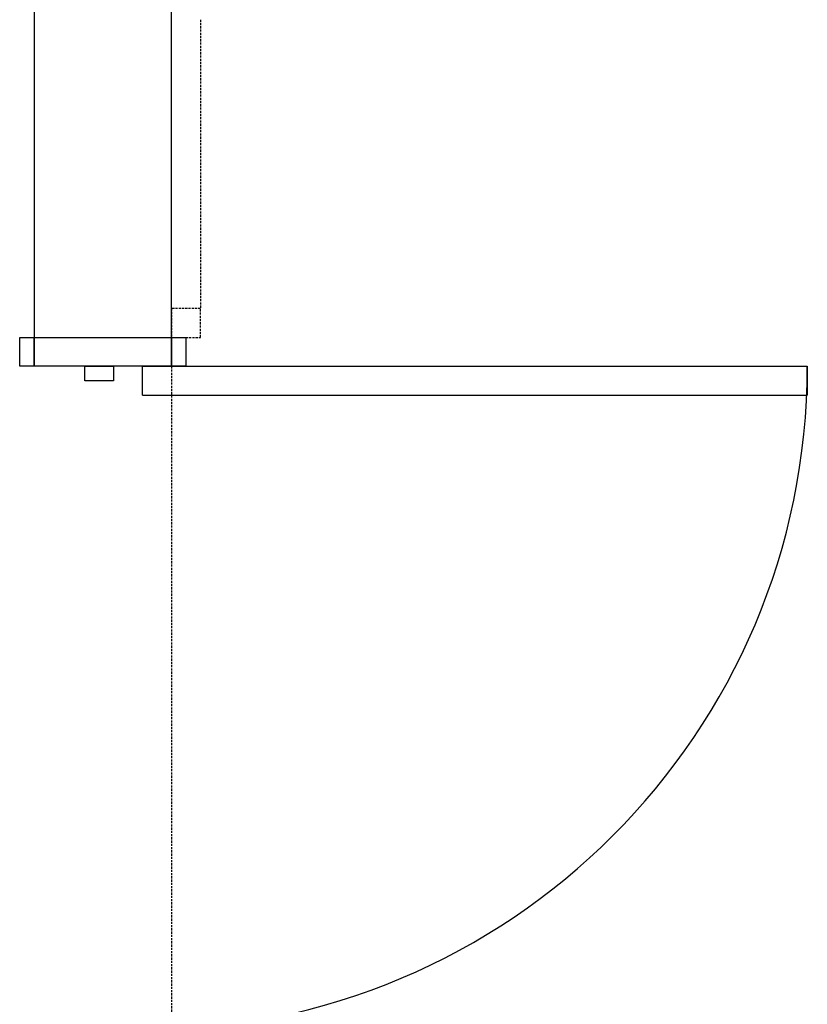
# Model space of a CAD drawing. Extents: x -20668 to 43276, y -28602 to 50262.
# Drawn here: x 10021 to 11111, y -25923 to -24559 of the extents above; entities that cross this region are included whole.
import ezdxf

# ---------------------------------------------------------------- set-up
doc = ezdxf.new("R2010")
doc.units = 0
doc.linetypes.add('X-2949-C$0$EDG-DASH-3', pattern=[4.5, 3, -1.5])
for name, color, linetype in [('X-2949-C$0$A-DOOR', 11, 'CONTINUOUS'), ('X-2949-C$0$A-DOOR-FRAM', 11, 'CONTINUOUS'), ('X-2949-C$0$A-FLOR', 31, 'X-2949-C$0$EDG-DASH-3'), ('X-2949-C$0$A-GENM', 31, 'X-2949-C$0$EDG-DASH-3'), ('X-2949-C$0$A-WALL', 8, 'CONTINUOUS'), ('X-XREF', 7, 'CONTINUOUS')]:
    doc.layers.add(name, color=color, linetype=linetype)

# ---------------------------------------------------------------- blocks, each defined once
blk = doc.blocks.new('X-2949-C')
at = {"layer": 'X-2949-C$0$A-DOOR'}
for p, q in [((10190.5, -25079), (10190.5, -25039)), ((10190.5, -25039), (11110.5, -25039)), ((11110.5, -25039), (11110.5, -25079)), ((10190.5, -25079), (11110.5, -25079))]:
    blk.add_line(p, q, dxfattribs=at)
blk.add_arc((10190.5, -25039), 920, 270, 0, dxfattribs=at)
at = {"layer": 'X-2949-C$0$A-DOOR-FRAM'}
for p, q in [((10020.5, -24999), (10040.5, -24999)), ((10020.5, -25039), (10020.5, -24999)), ((10040.5, -24999), (10040.5, -25039)), ((10040.5, -24999), (10230.5, -24999)), ((10040.5, -25039), (10040.5, -24999)), ((10230.5, -24999), (10250.5, -24999)), ((10230.5, -25039), (10230.5, -24999)), ((10230.5, -24999), (10230.5, -25039)), ((10250.5, -24999), (10250.5, -25039)), ((10040.5, -25039), (10020.5, -25039)), ((10230.5, -25039), (10040.5, -25039)), ((10110.5, -25039), (10150.5, -25039)), ((10110.5, -25059), (10110.5, -25039)), ((10150.5, -25039), (10150.5, -25059)), ((10250.5, -25039), (10230.5, -25039)), ((10150.5, -25059), (10110.5, -25059))]:
    blk.add_line(p, q, dxfattribs=at)
at = {"layer": 'X-2949-C$0$A-FLOR'}
blk.add_line((10230.5, -25039), (10230.5, -25959), dxfattribs=at)
at = {"layer": 'X-2949-C$0$A-GENM'}
for p, q in [((10270.5, -24559), (10270.5, -24959)), ((10230.5, -24959), (10230.5, -24999)), ((10270.5, -24959), (10230.5, -24959)), ((10270.5, -24999), (10270.5, -24959)), ((10250.5, -24999), (10270.5, -24999))]:
    blk.add_line(p, q, dxfattribs=at)
at = {"layer": 'X-2949-C$0$A-WALL'}
for p, q in [((10040.5, -19225), (10040.5, -24999)), ((10230.5, -24999), (10230.5, -19225))]:
    blk.add_line(p, q, dxfattribs=at)

msp = doc.modelspace()

# ---------------------------------------------------------------- block references
at = {"layer": 'X-XREF'}
msp.add_blockref('X-2949-C', (0, 0), dxfattribs=at)

doc.saveas('drawing.dxf')
